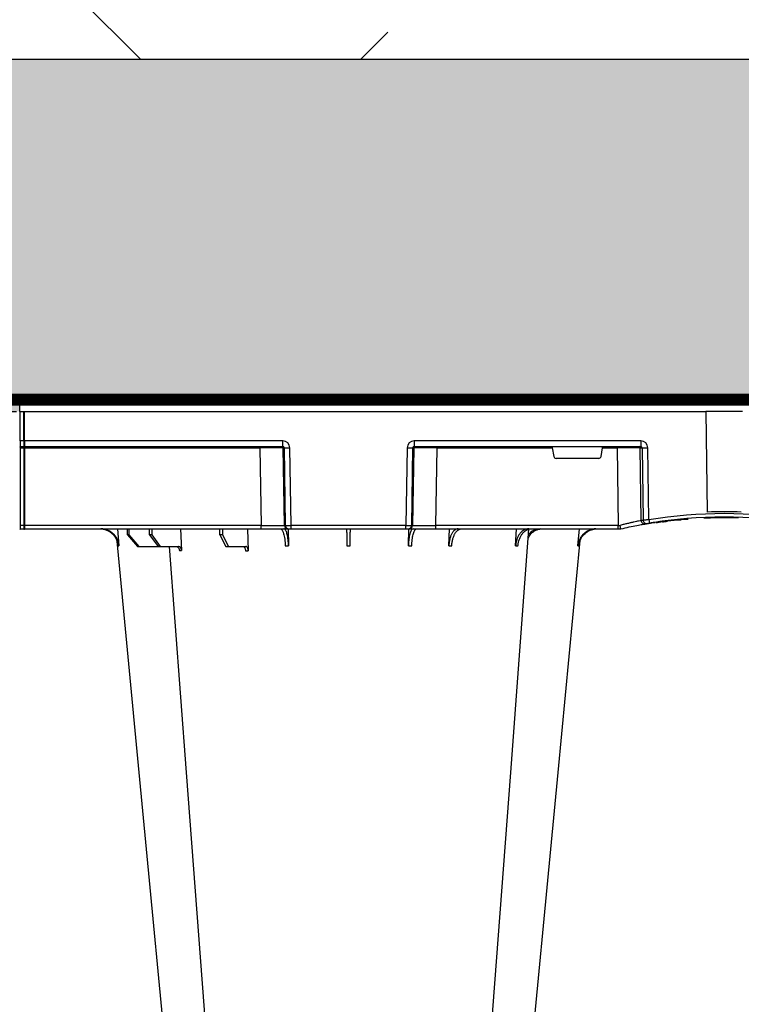
# Model space of a CAD drawing. Units: millimetres. Extents: x 788 to 17282, y 9253 to 19016.
# Drawn here: x 16200 to 16507, y 10278 to 10697 of the extents above; entities that cross this region are included whole.
import ezdxf

# ---------------------------------------------------------------- set-up
doc = ezdxf.new("R2010")
doc.units = ezdxf.units.MM
doc.linetypes.add('HIDDEN', pattern=[0.375, 0.25, -0.125])
for name, color, linetype in [('ACO STORM-BRIXX', 7, 'Continuous'), ('Hatching', 7, 'Continuous'), ('MEBRANE LAYER', 5, 'HIDDEN')]:
    doc.layers.add(name, color=color, linetype=linetype)

# ---------------------------------------------------------------- blocks, each defined once
blk = doc.blocks.new('A$C56DC39FA')
at = {"layer": 'ACO STORM-BRIXX', "color": 0}
for p, q in [((503, 50), (502.69, 59.33)), ((531.6, 50), (531.05, 59.3)), ((362.28, 57.22), (361.62, 50)), ((388.83, 57.22), (388.4, 50)), ((417.24, 57.31), (417.01, 50)), ((434.45, 57.22), (434.35, 49.95)), ((485.65, 49.95), (485.55, 57.22)), ((511.03, 57.5), (503.67, 57.5)), ((511.03, 57.5), (513.48, 52.5)), ((512.24, 57.5), (511.03, 57.5)), ((514.8, 52.5), (512.24, 57.5)), ((540.1, 57.5), (532.44, 57.5)), ((540.1, 57.5), (543.59, 52.5)), ((541.09, 57.5), (540.1, 57.5)), ((544.67, 52.5), (541.09, 57.5)), ((549.09, 57.5), (541.09, 57.5)), ((549.09, 57.5), (553.39, 52.5)), ((549.79, 57.5), (549.09, 57.5)), ((554.15, 52.5), (549.79, 57.5)), ((558.38, 50), (557.72, 57.22)), ((513.48, 52.5), (513.45, 50)), ((513.48, 52.5), (514.8, 52.5)), ((514.8, 52.5), (514.83, 50)), ((543.59, 52.5), (543.57, 50)), ((543.59, 52.5), (544.67, 52.5)), ((544.67, 52.5), (544.69, 50)), ((553.39, 52.5), (553.37, 50)), ((553.39, 52.5), (554.15, 52.5)), ((554.15, 52.5), (554.17, 50)), ((329.56, 47.33), (329.69, 47.27)), ((332.08, 46.15), (332.53, 15.49)), ((334.99, 15.49), (334.54, 46.31)), ((335.36, 46.45), (335.82, 15.49)), ((344, 50), (344, 50)), ((345.18, 50), (344, 50)), ((422.8, 50), (345.18, 50)), ((345.18, 50), (345.18, 48.53)), ((345.66, 15.49), (345.18, 48.53)), ((345.18, 48.53), (422.8, 48.53)), ((422.8, 48.53), (422.27, 15.49)), ((434.26, 50), (422.8, 50)), ((422.8, 50), (422.8, 48.53)), ((432.23, 15.49), (432.76, 48.53)), ((433.08, 48.53), (432.55, 15.49)), ((432.76, 48.53), (433.08, 48.53)), ((434.57, 50), (434.26, 50)), ((435.57, 50), (434.57, 50)), ((435.04, 15.49), (435.57, 48.53)), ((484.43, 50), (435.57, 50)), ((435.57, 50), (435.57, 48.53)), ((435.57, 48.53), (484.43, 48.53)), ((485.43, 50), (484.43, 50)), ((484.43, 50), (484.43, 48.53)), ((484.43, 48.53), (484.96, 15.49)), ((485.74, 50), (485.43, 50)), ((497.2, 50), (485.74, 50)), ((487.45, 15.49), (486.92, 48.53)), ((486.92, 48.53), (487.24, 48.53)), ((487.24, 48.53), (487.77, 15.49)), ((598, 50), (497.2, 50)), ((497.2, 50), (497.2, 48.53)), ((497.73, 15.49), (497.2, 48.53)), ((497.2, 48.53), (598, 48.53)), ((598, 48.53), (598, 50.1)), ((598, 15.49), (598, 48.53)), ((598.2, 48.53), (598.2, 50.1)), ((599.8, 50), (598.2, 50)), ((598.2, 15.49), (598.2, 48.53)), ((598.2, 48.53), (599.8, 48.53)), ((599.8, 48.53), (599.8, 50.1)), ((599.8, 15.49), (599.8, 48.53)), ((305.12, 45.37), (307.31, 45.45)), ((305.6, 45.38), (306.02, 45.39)), ((307.83, 0), (307.27, 42.88)), ((317.48, 45.86), (315.37, 45.9)), ((352.43, 19.17), (351.78, 15.49)), ((353.41, 20), (371.59, 20)), ((373.22, 15.49), (372.57, 19.17)), ((335.82, 15.49), (334.99, 15.49)), ((432.03, 15), (335.57, 15)), ((335.57, 12.54), (335.57, 15)), ((345.66, 15.49), (345.66, 15)), ((351.78, 15.49), (345.66, 15.49)), ((422.27, 15.49), (373.22, 15.49)), ((422.27, 15.49), (422.27, 15)), ((432.03, 12.54), (432.03, 15)), ((432.55, 15.49), (432.23, 15.49)), ((487.77, 15.49), (487.45, 15.49)), ((598, 15), (487.97, 15)), ((487.97, 15), (487.97, 12.54)), ((497.73, 15.49), (497.73, 15)), ((598, 15.49), (497.73, 15.49)), ((598, 15.1), (598, 15.49)), ((598, 12.55), (598, 15.1)), ((598.2, 15.1), (598.2, 15.49)), ((599.8, 15.49), (598.2, 15.49)), ((598.2, 12.55), (598.2, 15.1)), ((599.8, 15), (598.2, 15)), ((599.8, 15.1), (599.8, 15.49)), ((599.8, 12.55), (599.8, 15.1)), ((335.57, 12.54), (432.03, 12.54)), ((487.97, 12.54), (598, 12.54)), ((598, 12.55), (598, 0)), ((598.2, 12.55), (598.2, 0)), ((598.2, 12.54), (599.8, 12.54)), ((599.8, 12.55), (599.8, 0)), ((598, 0), (598, 0)), ((598.2, 0), (598.2, 0)), ((599.8, 0), (599.8, 0)), ((292.17, 0), (307.83, 0)), ((598, 0), (307.83, 0)), ((598.2, 0), (598, 0)), ((599.8, 0), (598.2, 0)), ((600, 0), (599.8, 0))]:
    blk.add_line(p, q, dxfattribs=at)
at = {"layer": 'ACO STORM-BRIXX', "color": 0, "flags": 128}
for points in [[(385.12, 303.65), (370.78, 153.75), (361.33, 55.03)], [(402.23, 303.62), (390.94, 153.75), (383.15, 50.19)], [(536.31, 57.5), (529.06, 153.75), (517.77, 303.61)], [(558.65, 55.22), (549.22, 153.75), (534.88, 303.65)]]:
    blk.add_lwpolyline(points, dxfattribs=at)
at = {"layer": 'ACO STORM-BRIXX', "color": 0}
for centre, radius, start, end in [((300, 241.13), 197.6, 260.6563, 279.3437), ((300, 241.1), 196.1, 260.6563, 279.3437), ((300, 241.1), 195.8, 274.5021, 275.3715), ((300, 241.1), 195.8, 275.4266, 277.0982), ((300, 241.1), 195.8, 277.6992, 278.5741), ((202.83, 25.24), 130.93, 9.1867, 9.8318), ((300, 241.1), 196.1, 279.6325, 279.8743), ((333.05, 46.29), 1.49, 0.8019, 99.0917), ((333.87, 46.43), 1.49, 0.8089, 99.3303), ((301.48, 241.13), 197.6, 279.6325, 279.8743), ((434.26, 48.5), 1.5, 90.1066, 179.1118), ((434.57, 48.5), 1.5, 90.1072, 179.1118), ((485.43, 48.5), 1.5, 0.8887, 89.8929), ((485.74, 48.5), 1.5, 0.8888, 89.8928), ((598.1, 50.1), 0.1, 0, 180), ((598.1, 46.23), 2.3, 87.5113, 92.4887), ((599.9, 50.1), 0.1, 0, 180), ((599.9, 46.23), 2.3, 87.5113, 92.4887), ((300, 241.1), 198.35, 267.9007, 272.0993), ((333.76, -35.69), 51.2, 88.6225, 91.3775), ((336.31, 15.5), 0.496, 180.5539, 269.5696), ((431.74, 15.5), 0.499, 270.108, 359.1099), ((433.79, -27.84), 43.35, 88.3543, 91.6457), ((486.21, -27.84), 43.35, 88.3543, 91.6457), ((488.27, 15.5), 0.499, 180.8883, 269.8929), ((598.1, 13.19), 2.31, 87.5162, 92.4838), ((598.1, 15.1), 0.1, 0, 180), ((599.9, 13.19), 2.31, 87.5162, 92.4838), ((599.9, 15.1), 0.1, 0, 180), ((598.1, 10.24), 2.31, 87.5157, 92.4843), ((599.9, 10.24), 2.31, 87.5157, 92.4843), ((598.1, -2.3), 2.31, 87.5156, 92.4844), ((599.9, -2.3), 2.31, 87.5156, 92.4844)]:
    blk.add_arc(centre, radius, start, end, dxfattribs=at)
for centre, major_axis, ratio, start_param, end_param in [((345.18, 48.5), (10, -0.02), 0.002617, 1.571096, 1.658927), ((422.8, 48.5), (10, 0.02), 0.002617, 0.087218, 1.570469), ((435.57, 48.5), (2.5, -0.02), 0.01047, 1.571008, 3.054259), ((484.43, 48.5), (2.5, 0.02), 0.01047, 0.087333, 1.570584), ((497.2, 48.5), (10, -0.02), 0.002617, 1.571124, 3.054374), ((353.42, 19), (0.986, -0.189), 0.995902, 1.761339, 3.157602), ((371.58, 19), (0.986, 0.189), 0.995902, 6.267176, 7.663439), ((335.58, 15.54), (3.03, 0.3), 0.984511, 3.059819, 4.613162), ((335.58, 15.5), (0.584, 0.029), 0.854987, 3.100215, 4.653558), ((345.67, 15.5), (10, 0.01), 0.000872, 3.316138, 4.712146), ((351.83, 15.5), (0.089, 0.5), 0.084812, 1.603372, 3.156715), ((373.17, 15.5), (-0.089, 0.5), 0.084812, 3.12647, 4.679813), ((422.27, 15.5), (10, -0.01), 0.000872, 4.712655, 6.195906), ((432.03, 15.54), (2.96, -0.57), 0.995902, 4.902931, 6.456274), ((432.03, 15.5), (0.518, -0.055), 0.958814, 4.822165, 6.375508), ((487.97, 15.54), (2.96, 0.57), 0.995902, 2.968504, 4.521847), ((487.97, 15.5), (0.518, 0.055), 0.958814, 3.04927, 4.602613), ((497.73, 15.5), (10, 0.01), 0.000872, 3.228872, 4.712123)]:
    blk.add_ellipse(centre, major_axis=major_axis, ratio=ratio, start_param=start_param, end_param=end_param, dxfattribs=at)
for points, knots in [([(502.69, 59.33), (502.7, 59.08), (502.73, 58.84), (502.81, 58.5), (502.84, 58.4), (502.91, 58.2), (502.95, 58.11), (503.04, 57.94), (503.09, 57.87), (503.2, 57.74), (503.25, 57.68), (503.42, 57.55), (503.55, 57.5), (503.67, 57.5)], [0, 0, 0, 0, 0.25, 0.25, 0.375, 0.375, 0.5, 0.5, 0.625, 0.625, 0.75, 0.75, 1, 1, 1, 1]), ([(504.88, 57.5), (504.76, 57.5), (504.63, 57.55), (504.46, 57.68), (504.4, 57.74), (504.3, 57.87), (504.25, 57.94), (504.15, 58.11), (504.11, 58.2), (504.03, 58.4), (504, 58.5), (503.91, 58.84), (503.88, 59.08), (503.86, 59.33)], [0, 0, 0, 0, 0.25, 0.25, 0.375, 0.375, 0.5, 0.5, 0.625, 0.625, 0.75, 0.75, 1, 1, 1, 1]), ([(531.05, 59.3), (531.06, 59.06), (531.11, 58.82), (531.22, 58.49), (531.27, 58.39), (531.37, 58.19), (531.43, 58.1), (531.56, 57.94), (531.63, 57.86), (531.77, 57.73), (531.85, 57.68), (532.09, 57.55), (532.26, 57.5), (532.44, 57.5)], [0, 0, 0, 0, 0.25, 0.25, 0.375, 0.375, 0.5, 0.5, 0.625, 0.625, 0.75, 0.75, 1, 1, 1, 1]), ([(533.43, 57.5), (533.25, 57.5), (533.08, 57.55), (532.84, 57.68), (532.76, 57.73), (532.61, 57.86), (532.54, 57.94), (532.41, 58.1), (532.35, 58.19), (532.24, 58.38), (532.19, 58.49), (532.07, 58.82), (532.02, 59.06), (532, 59.3)], [0, 0, 0, 0, 0.25, 0.25, 0.375, 0.375, 0.5, 0.5, 0.625, 0.625, 0.75, 0.75, 1, 1, 1, 1]), ([(354.61, 50), (355.09, 50), (355.56, 50.05), (356.26, 50.18), (356.49, 50.24), (356.94, 50.37), (357.17, 50.45), (357.84, 50.71), (358.26, 50.93), (358.86, 51.31), (359.06, 51.45), (359.44, 51.75), (359.62, 51.91), (360.15, 52.4), (360.46, 52.76), (361.03, 53.54), (361.29, 53.96), (361.71, 54.84), (361.88, 55.29), (362.14, 56.24), (362.23, 56.72), (362.28, 57.22)], [0, 0, 0, 0, 0.125, 0.125, 0.1875, 0.1875, 0.25, 0.25, 0.375, 0.375, 0.4375, 0.4375, 0.5, 0.5, 0.625, 0.625, 0.75, 0.75, 0.875, 0.875, 1, 1, 1, 1]), ([(361.92, 57.22), (361.74, 56.33), (361.4, 54.56), (359.84, 52.33), (357.79, 50.71), (356.18, 50.32), (355.41, 50.14)], [0, 0, 0, 0, 0.256499, 0.512996, 0.769572, 1, 1, 1, 1]), ([(387.83, 57.22), (387.79, 56.72), (387.72, 56.24), (387.57, 55.54), (387.52, 55.31), (387.38, 54.85), (387.31, 54.62), (387.07, 53.96), (386.88, 53.55), (386.56, 52.97), (386.45, 52.78), (386.21, 52.41), (386.09, 52.24), (385.7, 51.74), (385.42, 51.45), (384.82, 50.94), (384.5, 50.71), (383.85, 50.36), (383.52, 50.23), (382.84, 50.05), (382.49, 50), (382.13, 50)], [0, 0, 0, 0, 0.125, 0.125, 0.1875, 0.1875, 0.25, 0.25, 0.375, 0.375, 0.4375, 0.4375, 0.5, 0.5, 0.625, 0.625, 0.75, 0.75, 0.875, 0.875, 1, 1, 1, 1]), ([(383.26, 50), (383.61, 50), (383.96, 50.05), (384.47, 50.18), (384.63, 50.24), (384.97, 50.37), (385.13, 50.45), (385.62, 50.71), (385.93, 50.93), (386.36, 51.31), (386.51, 51.45), (386.78, 51.75), (386.92, 51.91), (387.3, 52.4), (387.53, 52.76), (387.94, 53.54), (388.12, 53.96), (388.43, 54.84), (388.55, 55.29), (388.74, 56.24), (388.8, 56.72), (388.83, 57.22)], [0, 0, 0, 0, 0.125, 0.125, 0.1875, 0.1875, 0.25, 0.25, 0.375, 0.375, 0.4375, 0.4375, 0.5, 0.5, 0.625, 0.625, 0.75, 0.75, 0.875, 0.875, 1, 1, 1, 1]), ([(416.03, 57.31), (416, 56.81), (415.95, 56.32), (415.84, 55.61), (415.8, 55.37), (415.7, 54.91), (415.65, 54.68), (415.48, 54), (415.34, 53.58), (415.11, 52.99), (415.03, 52.8), (414.85, 52.43), (414.76, 52.25), (414.48, 51.75), (414.28, 51.45), (413.85, 50.93), (413.62, 50.71), (413.15, 50.36), (412.91, 50.22), (412.54, 50.09), (412.42, 50.06), (412.17, 50.01), (412.04, 50), (411.91, 50)], [0, 0, 0, 0, 0.125, 0.125, 0.1875, 0.1875, 0.25, 0.25, 0.375, 0.375, 0.4375, 0.4375, 0.5, 0.5, 0.625, 0.625, 0.75, 0.75, 0.875, 0.875, 0.9375, 0.9375, 1, 1, 1, 1]), ([(413.3, 50), (413.55, 50), (413.79, 50.04), (414.16, 50.18), (414.28, 50.23), (414.52, 50.36), (414.64, 50.44), (414.98, 50.71), (415.2, 50.93), (415.52, 51.31), (415.62, 51.45), (415.82, 51.75), (415.91, 51.91), (416.18, 52.42), (416.35, 52.78), (416.64, 53.57), (416.77, 54), (416.98, 54.89), (417.06, 55.35), (417.19, 56.31), (417.23, 56.81), (417.24, 57.31)], [0, 0, 0, 0, 0.125, 0.125, 0.1875, 0.1875, 0.25, 0.25, 0.375, 0.375, 0.4375, 0.4375, 0.5, 0.5, 0.625, 0.625, 0.75, 0.75, 0.875, 0.875, 1, 1, 1, 1]), ([(433.09, 57.22), (433.03, 56.33), (432.92, 54.56), (432.47, 52.31), (431.89, 50.71), (431.34, 50.06), (431.02, 50.01), (430.94, 50)], [0, 0, 0, 0, 0.228698, 0.457395, 0.686161, 0.915121, 1, 1, 1, 1]), ([(432.48, 50), (432.71, 50.09), (433.17, 50.27), (433.78, 51.65), (434.22, 53.68), (434.41, 55.68), (434.44, 56.89), (434.45, 57.22)], [0, 0, 0, 0, 0.229116, 0.458237, 0.687273, 0.91612, 1, 1, 1, 1]), ([(434.45, 57.22), (434.22, 57.22), (433.76, 57.22), (433.31, 57.22), (433.09, 57.22)], [0, 0, 0, 0, 0.500001, 1, 1, 1, 1]), ([(459.3, 57.31), (459.29, 56.81), (459.29, 56.32), (459.28, 55.61), (459.27, 55.37), (459.27, 54.91), (459.26, 54.68), (459.25, 54), (459.25, 53.58), (459.24, 52.99), (459.24, 52.8), (459.23, 52.43), (459.23, 52.25), (459.23, 51.75), (459.22, 51.45), (459.21, 50.93), (459.21, 50.71), (459.21, 50.36), (459.21, 50.22), (459.2, 50.09), (459.2, 50.06), (459.2, 50.01), (459.2, 50), (459.2, 50)], [0, 0, 0, 0, 0.125, 0.125, 0.1875, 0.1875, 0.25, 0.25, 0.375, 0.375, 0.4375, 0.4375, 0.5, 0.5, 0.625, 0.625, 0.75, 0.75, 0.875, 0.875, 0.9375, 0.9375, 1, 1, 1, 1]), ([(460.8, 50), (460.8, 50), (460.8, 50.04), (460.8, 50.18), (460.79, 50.23), (460.79, 50.36), (460.79, 50.44), (460.79, 50.71), (460.79, 50.93), (460.78, 51.31), (460.78, 51.45), (460.77, 51.75), (460.77, 51.91), (460.77, 52.42), (460.76, 52.78), (460.75, 53.57), (460.75, 54), (460.73, 54.89), (460.73, 55.35), (460.72, 56.31), (460.71, 56.81), (460.7, 57.31)], [0, 0, 0, 0, 0.125, 0.125, 0.1875, 0.1875, 0.25, 0.25, 0.375, 0.375, 0.4375, 0.4375, 0.5, 0.5, 0.625, 0.625, 0.75, 0.75, 0.875, 0.875, 1, 1, 1, 1]), ([(485.55, 57.22), (485.59, 56.33), (485.66, 54.56), (486.04, 52.31), (486.59, 50.71), (487.12, 50.06), (487.44, 50.01), (487.52, 50)], [0, 0, 0, 0, 0.228697, 0.457393, 0.68616, 0.915119, 1, 1, 1, 1]), ([(486.91, 57.22), (486.69, 57.22), (486.24, 57.22), (485.78, 57.22), (485.55, 57.22)], [0, 0, 0, 0, 0.499999, 1, 1, 1, 1]), ([(489.06, 50), (488.94, 50), (488.81, 50.05), (488.62, 50.18), (488.56, 50.24), (488.44, 50.37), (488.37, 50.45), (488.19, 50.71), (488.08, 50.93), (487.91, 51.31), (487.85, 51.45), (487.75, 51.75), (487.7, 51.91), (487.55, 52.4), (487.46, 52.76), (487.3, 53.54), (487.22, 53.96), (487.1, 54.84), (487.04, 55.29), (486.96, 56.24), (486.93, 56.72), (486.91, 57.22)], [0, 0, 0, 0, 0.125, 0.125, 0.1875, 0.1875, 0.25, 0.25, 0.375, 0.375, 0.4375, 0.4375, 0.5, 0.5, 0.625, 0.625, 0.75, 0.75, 0.875, 0.875, 1, 1, 1, 1]), ([(537.04, 57.5), (536.84, 57.51), (536.57, 57.53), (536.34, 57.68), (536.29, 57.72)], [0, 0, 0, 0, 0.7457741, 1, 1, 1, 1]), ([(557.72, 57.22), (557.77, 56.72), (557.85, 56.24), (558.05, 55.54), (558.12, 55.31), (558.29, 54.85), (558.39, 54.62), (558.71, 53.96), (558.96, 53.55), (559.39, 52.97), (559.54, 52.78), (559.86, 52.41), (560.03, 52.24), (560.55, 51.74), (560.93, 51.45), (561.73, 50.94), (562.16, 50.71), (563.05, 50.36), (563.5, 50.23), (564.43, 50.05), (564.91, 50), (565.39, 50)], [0, 0, 0, 0, 0.125, 0.125, 0.1875, 0.1875, 0.25, 0.25, 0.375, 0.375, 0.4375, 0.4375, 0.5, 0.5, 0.625, 0.625, 0.75, 0.75, 0.875, 0.875, 1, 1, 1, 1]), ([(565.8, 50), (565.32, 50), (564.85, 50.05), (564.16, 50.18), (563.93, 50.24), (563.47, 50.37), (563.24, 50.45), (562.57, 50.71), (562.15, 50.93), (561.54, 51.31), (561.35, 51.45), (560.97, 51.75), (560.78, 51.91), (560.25, 52.4), (559.93, 52.76), (559.35, 53.54), (559.1, 53.96), (558.67, 54.84), (558.49, 55.29), (558.23, 56.24), (558.13, 56.72), (558.08, 57.22)], [0, 0, 0, 0, 0.125, 0.125, 0.1875, 0.1875, 0.25, 0.25, 0.375, 0.375, 0.4375, 0.4375, 0.5, 0.5, 0.625, 0.625, 0.75, 0.75, 0.875, 0.875, 1, 1, 1, 1]), ([(383.42, 53.84), (383.17, 53.37), (382.52, 52.13), (380.79, 50.77), (378.96, 50.07), (377.85, 50.02), (377.51, 50)], [0, 0, 0, 0, 0.198929, 0.527499, 0.856894, 1, 1, 1, 1]), ([(378.31, 50), (379.11, 50.1), (380.71, 50.29), (382.48, 51.34), (383.15, 52.32), (383.33, 52.57)], [0, 0, 0, 0, 0.4273528, 0.8503853, 1, 1, 1, 1]), ([(319.84, 46.13), (319.45, 46.13), (318.94, 46.14), (318.45, 46.16), (318.33, 46.16)], [0, 0, 0, 0, 0.751689, 1, 1, 1, 1]), ([(324.88, 46.58), (324.85, 46.58), (324.72, 46.56), (325.8, 46.7), (327.93, 46.99), (330.05, 47.32), (331.11, 47.48)], [0, 0, 0, 0, 0.118412, 0.414948, 0.710601, 1, 1, 1, 1]), ([(334.25, 48.02), (333.75, 47.93), (332.64, 47.73), (331.33, 47.52), (330.31, 47.36), (329.7, 47.26), (329.64, 47.25), (329.61, 47.25)], [0, 0, 0, 0, 0.1786317, 0.3909101, 0.6002919, 0.8096702, 1, 1, 1, 1]), ([(332.81, 47.76), (332.78, 47.76), (332.72, 47.75), (332.51, 47.71), (332.22, 47.67), (331.98, 47.63), (331.85, 47.6), (331.84, 47.6)], [0, 0, 0, 0, 0.240247, 0.479899, 0.720898, 0.964041, 1, 1, 1, 1]), ([(332.08, 46.15), (332.37, 46.17), (332.66, 46.19), (333.07, 46.22), (333.21, 46.23), (333.46, 46.25), (333.57, 46.25), (333.91, 46.28), (334.1, 46.29), (334.39, 46.31), (334.49, 46.31), (334.54, 46.31)], [0, 0, 0, 0, 0.25, 0.25, 0.375, 0.375, 0.5, 0.5, 0.75, 0.75, 1, 1, 1, 1]), ([(344, 50), (342.8, 49.73), (340.35, 49.18), (337.15, 48.54), (334.66, 48.08), (333.97, 47.96), (333.63, 47.9)], [0, 0, 0, 0, 0.243471, 0.496334, 0.747861, 1, 1, 1, 1]), ([(335.36, 46.45), (335.56, 46.49), (335.92, 46.57), (336.72, 46.74), (337.03, 46.8), (337.7, 46.95), (338.07, 47.03), (338.88, 47.21), (339.31, 47.31), (340.22, 47.52), (340.69, 47.63), (341.44, 47.81), (341.69, 47.87), (342.2, 47.99), (342.46, 48.06), (343.24, 48.25), (343.76, 48.39), (344.3, 48.53)], [0, 0, 0, 0, 0.25, 0.25, 0.375, 0.375, 0.5, 0.5, 0.625, 0.625, 0.75, 0.75, 0.8125, 0.8125, 0.875, 0.875, 1, 1, 1, 1]), ([(344, 50), (344.02, 49.98), (344.05, 49.95), (344.12, 49.69), (344.19, 49.32), (344.26, 48.91), (344.29, 48.64), (344.3, 48.53), (344.3, 48.53)], [0, 0, 0, 0, 0.21544, 0.430871, 0.646789, 0.864141, 0.993358, 1, 1, 1, 1]), ([(293.98, 45.39), (294.54, 45.38), (295.68, 45.34), (297.16, 45.32), (297.92, 45.31)], [0, 0, 0, 0, 0.484892, 1, 1, 1, 1]), ([(296.97, 45.32), (298.01, 45.31), (299.05, 45.3), (300.64, 45.3), (301.18, 45.3), (302.23, 45.31), (302.75, 45.32), (303.77, 45.34), (304.27, 45.35), (305, 45.36), (305.25, 45.37), (305.72, 45.38), (305.96, 45.39), (306.64, 45.41), (307.08, 45.43), (307.71, 45.45), (307.91, 45.46), (308.31, 45.48), (308.51, 45.48), (308.7, 45.49)], [0, 0, 0, 0, 0.25, 0.25, 0.375, 0.375, 0.5, 0.5, 0.625, 0.625, 0.6875, 0.6875, 0.75, 0.75, 0.875, 0.875, 0.9375, 0.9375, 1, 1, 1, 1])]:
    blk.add_open_spline(points, degree=3, knots=knots, dxfattribs=at)
for points in [[(503.86, 59.33), (503.46, 59.33), (503.07, 59.33), (502.69, 59.33)], [(532, 59.3), (531.7, 59.3), (531.38, 59.3), (531.05, 59.3)], [(362.28, 57.22), (362.14, 57.22), (362.02, 57.22), (361.92, 57.22)], [(388.83, 57.22), (388.48, 57.22), (388.15, 57.22), (387.83, 57.22)], [(417.24, 57.31), (416.85, 57.31), (416.45, 57.31), (416.03, 57.31)], [(460.7, 57.31), (460.23, 57.31), (459.77, 57.31), (459.3, 57.31)], [(558.08, 57.22), (557.98, 57.22), (557.86, 57.22), (557.72, 57.22)], [(326.23, 47.07), (325.71, 46.99), (325.03, 46.9), (324.2, 46.8)]]:
    blk.add_open_spline(points, degree=3, dxfattribs=at)

msp = doc.modelspace()

# ---------------------------------------------------------------- hatches: boundary and pattern name
at = {"layer": 'Hatching', "linetype": 'Continuous'}
h = msp.add_hatch(dxfattribs=at)
h.set_pattern_fill('ANSI37', color=8, scale=75)
h.set_pattern_definition([(45, (1649, 2045.72), (-168.3798, 168.3798), []), (135, (1649, 2045.72), (-168.3798, -168.3798), [])])
h.paths.add_polyline_path([(16949.85, 11201.16), (16372.17, 11201.16), (16372.17, 10879.26), (16949.85, 10873.06)])
h.paths.add_polyline_path([(16949.85, 10680.16), (16949.85, 10876.16), (16356.67, 10876.16), (16356.67, 10680.16)])
h.paths.add_polyline_path([(4649.85, 10876.16), (5044.85, 10876.16), (5044.85, 10723.48), (5029.85, 10723.48), (5029.85, 10680.16), (4649.85, 10680.16)])
h.paths.add_polyline_path([(4649.85, 11201.16), (4741.94, 11201.16), (4674.19, 11156.16), (4659.85, 11156.16), (4659.85, 11026.16), (4649.85, 11026.16)])
h.paths.add_polyline_path([(15874.85, 10876.16), (15518.41, 10876.16), (15518.41, 10680.16), (16370.55, 10680.16), (16370.55, 11201.16), (16141.94, 11201.16), (15707.76, 11201.16), (15775.5, 11156.16), (15789.85, 11156.16), (15789.85, 11026.16), (15874.85, 11026.16)])
h.paths.add_polyline_path([(7281.29, 10680.16), (7281.29, 11201.16), (7091.94, 11201.16), (5457.75, 11201.16), (5525.5, 11156.16), (5539.85, 11156.16), (5539.85, 11026.46), (5624.85, 11026.46), (5624.85, 10876.16), (5154.85, 10876.16), (5154.85, 10723.48), (5169.85, 10723.48), (5169.85, 10680.16)])
h.paths.add_polyline_path([(7281.29, 11201.16), (7281.29, 10680.16), (15081.29, 10680.16), (15081.29, 10876.16), (14724.85, 10876.16), (14724.85, 11026.16), (14809.85, 11026.16), (14809.85, 11156.16), (14824.19, 11156.16), (14891.94, 11201.16), (7907.76, 11201.16)])
h = msp.add_hatch(dxfattribs=at)
h.set_pattern_fill('GRAVEL', color=8, scale=10)
h.set_pattern_definition([(228.01279, (1831.887, 2603.717), (-2032, -2286), [34.172, -3383.0484]), (184.96974, (1809.027, 2578.317), (3047.999999, 254.0000145), [58.6405, -5805.405]), (132.51045, (1750.607, 2573.237), (2540.000001, -2793.999999), [41.3482, -4093.4723]), (267.27369, (1651.547, 2509.737), (254.0000005, 5080), [53.4005, -5286.6437]), (292.833654, (1649.007, 2456.397), (-1270, 3048), [52.3634, -5183.9808]), (357.27369, (1669.327, 2408.137), (-5080, 254.0000005), [53.4005, -5286.6437]), (37.69424, (1722.667, 2405.597), (-3302, -2540), [70.6194, -6991.3115]), (72.25533, (1778.547, 2448.777), (1778.0000005, 5588), [66.672, -6600.5257]), (121.429566, (1798.867, 2512.277), (-2032, 3302), [53.5813, -5304.5546]), (175.23636, (1770.927, 2557.997), (2794, -254), [61.1713, -2997.3937]), (222.39744, (1709.967, 2563.077), (-3048, -2794), [79.1078, -7831.6773]), (138.81407, (1903.007, 2507.197), (-1778, 1524), [27.0005, -2673.0566]), (171.469234, (1882.687, 2524.977), (3302, -507.999999), [51.3682, -5085.464]), (225, (1831.89, 2532.6), (-4e-14, -254), [35.921, -323.2893]), (203.1986, (1814.107, 2563.077), (1270, 508), [19.344, -1915.0622]), (291.8014, (1796.327, 2555.457), (-254, 762), [27.3566, -1340.4753]), (30.96376, (1806.487, 2530.057), (762, 508), [44.432, -1436.6298]), (161.56505, (1844.59, 2552.92), (508, -254), [32.1287, -771.0898]), (16.38954, (1649.007, 2555.457), (2540, 762), [45.0088, -4455.8827]), (70.34618, (1692.187, 2568.157), (-1016, -2794), [37.76, -3738.2216]), (293.1986, (1844.587, 2603.717), (-508, 1270), [38.688, -1895.7184]), (343.61046, (1859.827, 2568.157), (-2540, 762), [45.0088, -4455.8827]), (339.44395, (1649.007, 2397.977), (-1270, 508), [43.4035, -2126.7734]), (294.77514, (1689.647, 2382.737), (-1270.000002, 2794), [36.3672, -3600.3593]), (66.8014, (1847.127, 2349.717), (508, 1270), [38.688, -1895.7184]), (17.35402, (1862.367, 2385.277), (-3302, -1016), [42.5783, -4215.2376]), (69.44395, (1722.667, 2349.717), (-508, -1270), [21.7018, -2148.4752]), (101.30993, (1831.887, 2349.717), (-254, 1016), [12.9515, -1282.1995]), (165.96376, (1829.347, 2362.417), (762, -254), [52.3634, -994.9055]), (186.00901, (1778.547, 2375.117), (2540, 254), [48.5267, -4804.1365]), (303.69007, (1806.49, 2507.2), (-254, 508), [36.6324, -879.1776]), (353.157227, (1826.807, 2476.717), (4318, -508), [63.9557, -6331.601]), (60.9454, (1890.307, 2469.097), (-1016, -1778), [26.1508, -2588.9392]), (90, (1903, 2491.96), (-254, 254), [15.24, -238.76]), (120.25644, (1773.467, 2382.737), (1016, -1778), [35.2867, -3493.394]), (48.01279, (1755.687, 2413.217), (2032, 2286), [68.3443, -3348.8762]), (0, (1801.4, 2464.02), (254, 254), [66.04, -187.96]), (325.30485, (1867.447, 2464.017), (2540.000001, -1777.999999), [40.161, -3975.9317]), (254.0546, (1900.467, 2441.157), (-254, -1016), [36.983, -1812.165]), (207.645975, (1890.307, 2405.597), (-4826, -2539.9999997), [60.2145, -5961.2464]), (175.42608, (1836.967, 2377.657), (-3302, 254), [63.703, -6306.5846])])
h.paths.add_polyline_path([(16370.53, 10680.16), (16370.53, 10535.16), (16799.85, 10535.16), (16799.85, 10275.16), (16799.38, 10225.24), (16949.85, 10225.16), (16949.85, 10680.16)])
h.paths.add_polyline_path([(4649.85, 10225.16), (4649.85, 9770.16), (16949.85, 9770.16), (16949.85, 10225.23), (16800.62, 10225.17), (16800.83, 9920.16), (4784.85, 9920.16), (4784.85, 10225.16)])
h.paths.add_polyline_path([(4649.85, 10480.16), (4649.85, 10680.16), (5029.85, 10680.16), (5029.85, 10545.16), (4979.85, 10545.16), (4979.85, 10530.16), (4784.85, 10530.16), (4784.85, 10480.16)])
h.paths.add_polyline_path([(4649.85, 10340.16), (4649.85, 10225.16), (4784.85, 10225.16), (4784.85, 10275.16), (4799.85, 10275.16), (4799.85, 10290.16), (4784.85, 10290.16), (4784.85, 10340.16)])
h.paths.add_polyline_path([(15518.41, 10680.16), (15518.41, 10550.24), (15626.2, 10550.24), (15626.05, 10530.16), (16199.85, 10530.16), (16199.85, 10535.16), (16370.53, 10535.16), (16370.53, 10680.16)])
h.paths.add_polyline_path([(7281.57, 10680.16), (7278.21, 10530.16), (14973.64, 10530.16), (14973.49, 10550.24), (15081.29, 10550.24), (15081.29, 10680.16)])
h.paths.add_polyline_path([(7281.29, 10680.16), (5169.85, 10680.16), (5169.85, 10545.16), (5219.85, 10545.16), (5219.85, 10530.16), (7277.1, 10530.16)])

# ---------------------------------------------------------------- linework, layer by layer
at = {"layer": 'Hatching'}
msp.add_lwpolyline([(15504.34, 10680.16), (16618.1, 10680.16)], dxfattribs=at)
at = {"layer": 'Hatching', "color": 1, "const_width": 5}
msp.add_lwpolyline([(17279.65, 10535.16), (4107.71, 10535.16)], dxfattribs=at)
at = {"layer": 'MEBRANE LAYER', "ltscale": 10}
msp.add_lwpolyline([(15475.59, 10550.24), (15626.2, 10550.24), (15626.05, 10530.16), (16199.85, 10530.16), (16199.85, 10535.16), (16618.1, 10535.16)], dxfattribs=at)

# ---------------------------------------------------------------- block references
at = {"layer": 'ACO STORM-BRIXX', "rotation": 180}
msp.add_blockref('A$C56DC39FA', (16799.85, 10530.16), dxfattribs=at)

doc.saveas('drawing.dxf')
